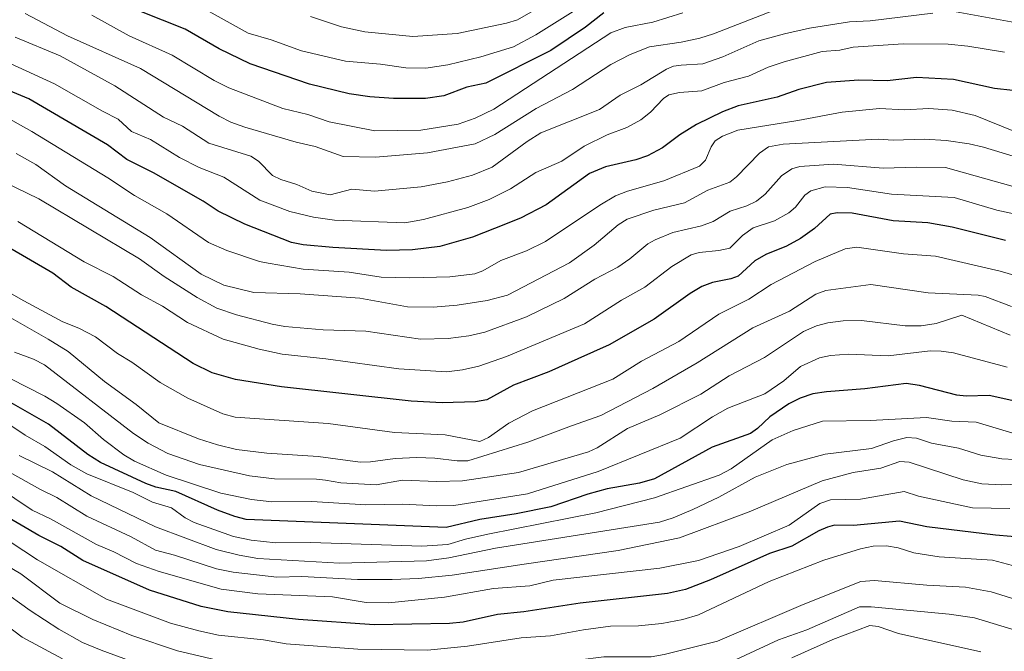
# Model space of a CAD drawing. Units: metres. Extents: x 675141 to 678586, y 4751486 to 4753887.
# Drawn here: x 676014 to 676280, y 4752394 to 4752564 of the extents above; entities that cross this region are included whole.
import ezdxf

# ---------------------------------------------------------------- set-up
doc = ezdxf.new("R2010")
doc.units = ezdxf.units.M
doc.header["$MEASUREMENT"] = 0
doc.layers.add('Curva de nivel maestra', color=36, linetype='Continuous', lineweight=30)
doc.layers.add('Curva de nivel normal', color=36, linetype='Continuous', lineweight=0)

# ---------------------------------------------------------------- blocks, each defined once
blk = doc.blocks.new('*U164')
at = {"layer": 'Curva de nivel normal', "color": 36, "linetype": 'Continuous', "lineweight": 0}
blk.add_polyline3d([(676192.68, 4752566.09, 1545), (676184.63, 4752563.59, 1545), (676177.13, 4752562.12, 1545), (676173.28, 4752560.69, 1545), (676141.6, 4752540.09, 1545), (676136.6, 4752537.7, 1545), (676132.04, 4752536.05, 1545), (676121.91, 4752534.41, 1545), (676109.52, 4752534.26, 1545), (676097.2, 4752536.67, 1545), (676091.35, 4752538.62, 1545), (676084.68, 4752540.31, 1545), (676070.02, 4752545.88, 1545), (676066.11, 4752547.87, 1545), (676054.73, 4752554.65, 1545), (676043.16, 4752559.87, 1545), (676033.01, 4752565.47, 1545)], dxfattribs=at)
blk = doc.blocks.new('*U166')
at = {"layer": 'Curva de nivel normal', "color": 36, "linetype": 'Continuous', "lineweight": 0}
for points in [[(676273.23, 4752393.42, 1430), (676250.94, 4752398.41, 1430), (676245.45, 4752400.3, 1430), (676243.24, 4752400.58, 1430), (676233.19, 4752396.8, 1430), (676222.15, 4752391.86, 1430)], [(676025.1, 4752391.6, 1430), (676014.23, 4752397.4, 1430), (676009.33, 4752401.08, 1430)]]:
    blk.add_polyline3d(points, dxfattribs=at)
blk = doc.blocks.new('*U167')
at = {"layer": 'Curva de nivel normal', "color": 36, "linetype": 'Continuous', "lineweight": 0}
blk.add_polyline3d([(676279.6, 4752555.49, 1530), (676269.64, 4752557.11, 1530), (676264.36, 4752557.63, 1530), (676252.25, 4752557.71, 1530), (676238.7, 4752556.87, 1530), (676235.13, 4752556.03, 1530), (676230.35, 4752555.68, 1530), (676220.09, 4752552.92, 1530), (676215.78, 4752551.42, 1530), (676210.42, 4752549, 1530), (676203.88, 4752547.31, 1530), (676197.85, 4752545.08, 1530), (676191.76, 4752544.61, 1530), (676188.94, 4752543.96, 1530), (676187.47, 4752543.01, 1530), (676183.99, 4752539.27, 1530), (676181.38, 4752537.24, 1530), (676177.54, 4752535.12, 1530), (676172.21, 4752533.18, 1530), (676166, 4752530.06, 1530), (676160.05, 4752526.08, 1530), (676152.98, 4752523.01, 1530), (676146.14, 4752518.61, 1530), (676140.38, 4752515.7, 1530), (676134.63, 4752513.55, 1530), (676122.6, 4752510.29, 1530), (676117.63, 4752509.39, 1530), (676098.58, 4752510.09, 1530), (676092.93, 4752510.94, 1530), (676086.54, 4752512.47, 1530), (676078.44, 4752515.47, 1530), (676068.68, 4752521.69, 1530), (676062.03, 4752524.31, 1530), (676056.71, 4752527.05, 1530), (676048.93, 4752531.9, 1530), (676043.73, 4752534.08, 1530), (676040.18, 4752537.38, 1530), (676035.91, 4752539.51, 1530), (676022.97, 4752546.93, 1530), (676007.6, 4752553.99, 1530)], dxfattribs=at)
blk = doc.blocks.new('*U173')
at = {"layer": 'Curva de nivel normal', "color": 36, "linetype": 'Continuous', "lineweight": 0}
blk.add_polyline3d([(676281.08, 4752478.99, 1485), (676268.04, 4752484.39, 1485), (676261.08, 4752482.22, 1485), (676257.08, 4752481.51, 1485), (676252.78, 4752481.59, 1485), (676240.95, 4752482.97, 1485), (676236.04, 4752482.86, 1485), (676231.86, 4752482.33, 1485), (676228.77, 4752481.52, 1485), (676225.31, 4752480.04, 1485), (676214.77, 4752472.97, 1485), (676205.25, 4752468.02, 1485), (676197.58, 4752463.12, 1485), (676186.45, 4752457.5, 1485), (676177.76, 4752453.81, 1485), (676169.58, 4752448.57, 1485), (676167.19, 4752447.48, 1485), (676148.34, 4752441.95, 1485), (676133.21, 4752439.66, 1485), (676126.22, 4752439.47, 1485), (676116.96, 4752439.87, 1485), (676109.82, 4752438.55, 1485), (676100.31, 4752439.12, 1485), (676096.17, 4752439.83, 1485), (676093.78, 4752440.12, 1485), (676082.36, 4752440.23, 1485), (676075.61, 4752441.01, 1485), (676062.15, 4752444.04, 1485), (676053.59, 4752447.07, 1485), (676048.24, 4752449.85, 1485), (676044.29, 4752452.45, 1485), (676020.23, 4752470.98, 1485), (676017.31, 4752472.57, 1485), (676012.13, 4752474.46, 1485)], dxfattribs=at)
blk = doc.blocks.new('*U174')
at = {"layer": 'Curva de nivel normal', "color": 36, "linetype": 'Continuous', "lineweight": 0}
blk.add_polyline3d([(676217.15, 4752566.72, 1540), (676201.02, 4752560.48, 1540), (676197.25, 4752559.29, 1540), (676192.26, 4752558.18, 1540), (676183.71, 4752556.91, 1540), (676178.5, 4752554.83, 1540), (676173.21, 4752552.18, 1540), (676162.93, 4752545.4, 1540), (676153.05, 4752540.31, 1540), (676141.94, 4752533.27, 1540), (676136.64, 4752530.71, 1540), (676123.71, 4752528.27, 1540), (676109.64, 4752527.12, 1540), (676100.96, 4752527.27, 1540), (676093.34, 4752530.05, 1540), (676088.2, 4752531.2, 1540), (676074.39, 4752535.19, 1540), (676070.57, 4752536.58, 1540), (676067.48, 4752538.18, 1540), (676046.21, 4752551.07, 1540), (676026.49, 4752559.93, 1540), (676015.07, 4752565.91, 1540)], dxfattribs=at)
blk = doc.blocks.new('*U180')
at = {"layer": 'Curva de nivel normal', "color": 36, "linetype": 'Continuous', "lineweight": 0}
blk.add_polyline3d([(676283.67, 4752452.03, 1470), (676271.94, 4752455.49, 1470), (676265.35, 4752455.81, 1470), (676258.49, 4752456.75, 1470), (676243.26, 4752455.97, 1470), (676230.46, 4752455.78, 1470), (676222.51, 4752453.23, 1470), (676216.79, 4752450.71, 1470), (676205.73, 4752442.92, 1470), (676202.54, 4752441.2, 1470), (676185.05, 4752435.11, 1470), (676169.23, 4752430.99, 1470), (676140, 4752425.23, 1470), (676133.98, 4752423.91, 1470), (676129.25, 4752422.45, 1470), (676122.2, 4752421.99, 1470), (676092.19, 4752423.02, 1470), (676082.76, 4752422.88, 1470), (676076.07, 4752423.62, 1470), (676071.32, 4752424.66, 1470), (676060.66, 4752428.39, 1470), (676058.25, 4752429.67, 1470), (676054.54, 4752432.35, 1470), (676049.43, 4752433.9, 1470), (676044.19, 4752436.5, 1470), (676031.73, 4752441.51, 1470), (676027.41, 4752443.96, 1470), (676020.36, 4752448.92, 1470), (676015.01, 4752452.02, 1470), (676008.11, 4752456.58, 1470)], dxfattribs=at)
blk = doc.blocks.new('*U186')
at = {"layer": 'Curva de nivel normal', "color": 36, "linetype": 'Continuous', "lineweight": 0}
blk.add_polyline3d([(676281.96, 4752519.24, 1510), (676263.63, 4752524.3, 1510), (676255.85, 4752524.45, 1510), (676246.77, 4752524.12, 1510), (676233.37, 4752525.2, 1510), (676224.32, 4752524.58, 1510), (676222.1, 4752524.01, 1510), (676219.35, 4752522.08, 1510), (676214.96, 4752517.12, 1510), (676212.61, 4752515.19, 1510), (676210.02, 4752513.96, 1510), (676205.49, 4752512.53, 1510), (676200.87, 4752509.75, 1510), (676197.69, 4752508.55, 1510), (676189.95, 4752506.77, 1510), (676185.19, 4752504.82, 1510), (676183.24, 4752503.7, 1510), (676178.36, 4752499.68, 1510), (676175.11, 4752497.44, 1510), (676168.94, 4752494.13, 1510), (676160.61, 4752488.96, 1510), (676150.5, 4752484.01, 1510), (676139.17, 4752479.87, 1510), (676134.85, 4752478.84, 1510), (676129.29, 4752478.15, 1510), (676121.86, 4752477.98, 1510), (676107.06, 4752480.07, 1510), (676095.54, 4752480.5, 1510), (676085.22, 4752481.34, 1510), (676081.76, 4752481.97, 1510), (676072.09, 4752484.48, 1510), (676066.79, 4752486.35, 1510), (676061.48, 4752489.24, 1510), (676052.55, 4752494.9, 1510), (676045.92, 4752499.62, 1510), (676018.75, 4752515.87, 1510), (676003.62, 4752523.18, 1510)], dxfattribs=at)
blk = doc.blocks.new('*U189')
at = {"layer": 'Curva de nivel normal', "color": 36, "linetype": 'Continuous', "lineweight": 0}
blk.add_polyline3d([(676284.62, 4752511.31, 1505), (676277.54, 4752512.8, 1505), (676266.03, 4752516.25, 1505), (676249.05, 4752517.12, 1505), (676237.17, 4752518.92, 1505), (676231.16, 4752519.11, 1505), (676227.29, 4752518.01, 1505), (676225.62, 4752516.82, 1505), (676223.17, 4752513.62, 1505), (676221.33, 4752512.04, 1505), (676217.45, 4752509.91, 1505), (676211.71, 4752508.04, 1505), (676208.78, 4752505.93, 1505), (676205.38, 4752502.55, 1505), (676202.42, 4752501.89, 1505), (676197.09, 4752501.36, 1505), (676194.91, 4752500.71, 1505), (676189.68, 4752497.57, 1505), (676182.42, 4752492.01, 1505), (676176.08, 4752488.44, 1505), (676166.12, 4752482.07, 1505), (676145.06, 4752473.23, 1505), (676137.56, 4752470.61, 1505), (676133.18, 4752469.63, 1505), (676128.88, 4752469.11, 1505), (676116.02, 4752469.91, 1505), (676096.27, 4752472.6, 1505), (676084.48, 4752473.86, 1505), (676078.22, 4752475.21, 1505), (676068.53, 4752477.97, 1505), (676058.87, 4752482.49, 1505), (676052.13, 4752486.88, 1505), (676046.49, 4752489.9, 1505), (676038.78, 4752494.86, 1505), (676031.02, 4752498.85, 1505), (676013.02, 4752509.7, 1505)], dxfattribs=at)
blk = doc.blocks.new('*U191')
at = {"layer": 'Curva de nivel normal', "color": 36, "linetype": 'Continuous', "lineweight": 0}
blk.add_polyline3d([(676287.02, 4752493.77, 1495), (676278.4, 4752496.28, 1495), (676260.96, 4752500.38, 1495), (676252.3, 4752501.02, 1495), (676239.72, 4752502.8, 1495), (676236.52, 4752502.39, 1495), (676228.44, 4752498.96, 1495), (676216.52, 4752492.76, 1495), (676210.48, 4752488.79, 1495), (676202.4, 4752484.71, 1495), (676191.58, 4752477.34, 1495), (676181.5, 4752471.97, 1495), (676173.75, 4752467.18, 1495), (676152.04, 4752458.58, 1495), (676145.72, 4752455.29, 1495), (676140.17, 4752451.4, 1495), (676137.89, 4752450.28, 1495), (676128.49, 4752452.05, 1495), (676114.83, 4752452.7, 1495), (676096.9, 4752455.12, 1495), (676071.77, 4752456.91, 1495), (676068.39, 4752457.77, 1495), (676058.94, 4752461.99, 1495), (676051.53, 4752466.23, 1495), (676043.88, 4752471.7, 1495), (676040.02, 4752474.07, 1495), (676034.07, 4752478.53, 1495), (676029.52, 4752480.93, 1495), (676025.17, 4752482.64, 1495), (676014.7, 4752488.28, 1495), (676004.3, 4752494.16, 1495)], dxfattribs=at)
blk = doc.blocks.new('*U192')
at = {"layer": 'Curva de nivel normal', "color": 36, "linetype": 'Continuous', "lineweight": 0}
blk.add_polyline3d([(676282.68, 4752407.56, 1440), (676275.94, 4752409.64, 1440), (676269.08, 4752410.92, 1440), (676258.62, 4752411.51, 1440), (676244.46, 4752412.69, 1440), (676240.81, 4752412.47, 1440), (676225.17, 4752406.28, 1440), (676202.05, 4752396.32, 1440), (676187.62, 4752392.72, 1440), (676184.14, 4752392.14, 1440), (676171.33, 4752392.1, 1440), (676164.23, 4752391.18, 1440), (676150.67, 4752390.03, 1440), (676135.2, 4752388.04, 1440), (676123.57, 4752387.3, 1440), (676114.67, 4752387.17, 1440), (676094.57, 4752387.88, 1440), (676066.52, 4752391.26, 1440), (676056.19, 4752393.76, 1440), (676043.81, 4752397.9, 1440), (676033.32, 4752402.18, 1440), (676024.39, 4752406.62, 1440), (676013.9, 4752414.5, 1440), (676007.84, 4752418.02, 1440)], dxfattribs=at)
blk = doc.blocks.new('*U193')
at = {"layer": 'Curva de nivel normal', "color": 36, "linetype": 'Continuous', "lineweight": 0}
for points in [[(676281.52, 4752399.58, 1435), (676271.49, 4752402.68, 1435), (676264.63, 4752403.64, 1435), (676243.58, 4752405.61, 1435), (676240.46, 4752405.58, 1435), (676226.2, 4752399.4, 1435), (676218.52, 4752396.67, 1435), (676205.78, 4752390.74, 1435)], [(676050.54, 4752388.37, 1435), (676035.57, 4752393.87, 1435), (676030.56, 4752396, 1435), (676024.14, 4752399.56, 1435), (676016.37, 4752404.63, 1435), (676008.36, 4752410.39, 1435)]]:
    blk.add_polyline3d(points, dxfattribs=at)
blk = doc.blocks.new('*U194')
at = {"layer": 'Curva de nivel normal', "color": 36, "linetype": 'Continuous', "lineweight": 0}
blk.add_polyline3d([(676285.82, 4752415.67, 1445), (676276.31, 4752418.26, 1445), (676261.96, 4752419.14, 1445), (676255.05, 4752420.21, 1445), (676250.84, 4752421.54, 1445), (676247.71, 4752422.1, 1445), (676244.09, 4752421.99, 1445), (676240.69, 4752421.31, 1445), (676230.77, 4752418.26, 1445), (676216.02, 4752412.43, 1445), (676196.89, 4752403.49, 1445), (676192.7, 4752402.2, 1445), (676187, 4752401.08, 1445), (676180.7, 4752400.52, 1445), (676173.16, 4752400.35, 1445), (676165.82, 4752399.43, 1445), (676156.91, 4752397.77, 1445), (676149.03, 4752397.2, 1445), (676134.55, 4752394.96, 1445), (676123.71, 4752393.9, 1445), (676104.94, 4752394.2, 1445), (676085.56, 4752395.6, 1445), (676079.4, 4752396.66, 1445), (676067.26, 4752397.98, 1445), (676061.94, 4752399.09, 1445), (676054.28, 4752401.19, 1445), (676037.02, 4752407.67, 1445), (676018.37, 4752418.33, 1445), (676010.95, 4752423.15, 1445)], dxfattribs=at)
blk = doc.blocks.new('*U198')
at = {"layer": 'Curva de nivel normal', "color": 36, "linetype": 'Continuous', "lineweight": 0}
blk.add_polyline3d([(676007.82, 4752443.66, 1460), (676018.96, 4752437.4, 1460), (676023.57, 4752435.15, 1460), (676031.74, 4752430.12, 1460), (676043.64, 4752424.5, 1460), (676050.27, 4752420.94, 1460), (676055.42, 4752419.56, 1460), (676066.68, 4752415.86, 1460), (676071.23, 4752414.99, 1460), (676082.98, 4752413.65, 1460), (676089.74, 4752413.82, 1460), (676104.85, 4752413.04, 1460), (676114.21, 4752413.02, 1460), (676121.29, 4752413.3, 1460), (676130.36, 4752414.14, 1460), (676149.81, 4752417.18, 1460), (676175.19, 4752420.85, 1460), (676191.8, 4752424.26, 1460), (676210.58, 4752431.33, 1460), (676230.31, 4752439.63, 1460), (676238.7, 4752441.87, 1460), (676246.14, 4752443.13, 1460), (676251.34, 4752444.91, 1460), (676253.8, 4752444.7, 1460), (676268.44, 4752439.9, 1460), (676273.46, 4752438.89, 1460), (676278.86, 4752438.6, 1460), (676290.26, 4752439.04, 1460)], dxfattribs=at)
blk = doc.blocks.new('*U203')
at = {"layer": 'Curva de nivel normal', "color": 36, "linetype": 'Continuous', "lineweight": 0}
blk.add_polyline3d([(676280.99, 4752432.21, 1455), (676270.92, 4752432.38, 1455), (676256.38, 4752435.56, 1455), (676252.48, 4752436.78, 1455), (676240.68, 4752434.68, 1455), (676232.55, 4752434.5, 1455), (676229.74, 4752433.53, 1455), (676221.44, 4752427.72, 1455), (676207.88, 4752421.9, 1455), (676196.93, 4752418.13, 1455), (676186.51, 4752416.07, 1455), (676157.67, 4752412.78, 1455), (676151.36, 4752411.28, 1455), (676141.54, 4752410.54, 1455), (676128.27, 4752408.21, 1455), (676113.18, 4752406.74, 1455), (676107.19, 4752406.78, 1455), (676098.02, 4752408.34, 1455), (676077.86, 4752409.17, 1455), (676067.94, 4752410.42, 1455), (676051.21, 4752415.19, 1455), (676045.14, 4752417.29, 1455), (676039.01, 4752420.46, 1455), (676034.29, 4752422.49, 1455), (676021.85, 4752429.37, 1455), (676016.9, 4752431.74, 1455), (676002.83, 4752441.19, 1455)], dxfattribs=at)
blk = doc.blocks.new('*U204')
at = {"layer": 'Curva de nivel normal', "color": 36, "linetype": 'Continuous', "lineweight": 0}
blk.add_polyline3d([(676280.34, 4752470.37, 1480), (676265.84, 4752474.21, 1480), (676262.49, 4752474.72, 1480), (676259.49, 4752474.79, 1480), (676248.19, 4752473.45, 1480), (676237.4, 4752473.88, 1480), (676232.54, 4752473.53, 1480), (676229.57, 4752472.89, 1480), (676224.49, 4752470.53, 1480), (676219.97, 4752466.67, 1480), (676214.81, 4752463.17, 1480), (676204.86, 4752459.31, 1480), (676200.74, 4752456.98, 1480), (676191.96, 4752451.23, 1480), (676169.78, 4752442.18, 1480), (676150.75, 4752436.11, 1480), (676130.81, 4752433.01, 1480), (676126.12, 4752432.9, 1480), (676116.98, 4752433.33, 1480), (676107.04, 4752433.16, 1480), (676092.45, 4752434.06, 1480), (676081.71, 4752434.03, 1480), (676076.16, 4752434.61, 1480), (676067.93, 4752436.37, 1480), (676053.09, 4752441.15, 1480), (676044.61, 4752445.02, 1480), (676041.65, 4752446.69, 1480), (676036.2, 4752450.87, 1480), (676031.05, 4752455.38, 1480), (676023.55, 4752460.57, 1480), (676020.37, 4752462.51, 1480), (676010.95, 4752467.34, 1480)], dxfattribs=at)
blk = doc.blocks.new('*U209')
at = {"layer": 'Curva de nivel normal', "color": 36, "linetype": 'Continuous', "lineweight": 0}
blk.add_polyline3d([(676282.07, 4752534.15, 1520), (676271.68, 4752538.35, 1520), (676265.44, 4752539.81, 1520), (676259.17, 4752540.25, 1520), (676252.55, 4752539.89, 1520), (676245.78, 4752540.31, 1520), (676235.75, 4752539.3, 1520), (676223.77, 4752537.02, 1520), (676207.57, 4752534.46, 1520), (676203.37, 4752532.76, 1520), (676201.45, 4752531.5, 1520), (676200.34, 4752529.91, 1520), (676198.82, 4752526.27, 1520), (676197.21, 4752524.66, 1520), (676187.52, 4752520.69, 1520), (676177.78, 4752517.91, 1520), (676174.54, 4752516.67, 1520), (676170.31, 4752514.16, 1520), (676155.64, 4752504.35, 1520), (676150.48, 4752501.78, 1520), (676143.56, 4752499.17, 1520), (676138.71, 4752496.39, 1520), (676136.54, 4752495.63, 1520), (676129.78, 4752494.81, 1520), (676118.95, 4752494.5, 1520), (676111.24, 4752494.69, 1520), (676102.57, 4752496.01, 1520), (676090.16, 4752496.88, 1520), (676080.69, 4752498.48, 1520), (676078.32, 4752498.95, 1520), (676069.52, 4752501.91, 1520), (676064.57, 4752504.07, 1520), (676053.27, 4752511.79, 1520), (676044.57, 4752516.75, 1520), (676037.39, 4752521.56, 1520), (676016.84, 4752534.1, 1520), (676007.93, 4752539.02, 1520)], dxfattribs=at)
blk = doc.blocks.new('*U213')
at = {"layer": 'Curva de nivel normal', "color": 36, "linetype": 'Continuous', "lineweight": 0}
for points in [[(676420.7, 4752527.27, 1535), (676415.33, 4752528.88, 1535), (676410.26, 4752529.84, 1535), (676404.8, 4752530.42, 1535), (676402.03, 4752531.12, 1535), (676390.33, 4752536.45, 1535), (676379.85, 4752541.78, 1535), (676378.24, 4752542, 1535), (676373.82, 4752541.45, 1535), (676370.53, 4752541.64, 1535), (676365.19, 4752542.82, 1535), (676359.22, 4752544.87, 1535), (676336.92, 4752551.73, 1535), (676331.44, 4752552.85, 1535), (676315.22, 4752555.3, 1535), (676284.37, 4752563.14, 1535), (676266.49, 4752566.42, 1535)], [(676260.2, 4752566.05, 1535), (676243.33, 4752563.96, 1535), (676237.74, 4752563.71, 1535), (676226.9, 4752561.98, 1535), (676220.13, 4752560.48, 1535), (676213.2, 4752558.52, 1535), (676203.54, 4752554.2, 1535), (676198.06, 4752552.35, 1535), (676192.23, 4752552.01, 1535), (676190.2, 4752551.67, 1535), (676188.26, 4752550.92, 1535), (676181.33, 4752546.66, 1535), (676175.8, 4752543.88, 1535), (676170.22, 4752540, 1535), (676154.34, 4752533.69, 1535), (676150.63, 4752531.33, 1535), (676141.19, 4752524.4, 1535), (676135.91, 4752522.24, 1535), (676129.13, 4752520.42, 1535), (676121.97, 4752519.11, 1535), (676109.42, 4752517.93, 1535), (676103.25, 4752518.47, 1535), (676097.4, 4752516.98, 1535), (676092.52, 4752517.96, 1535), (676088.39, 4752519.78, 1535), (676084.11, 4752521.08, 1535), (676081.87, 4752522.15, 1535), (676078.11, 4752526.02, 1535), (676075.96, 4752527.36, 1535), (676064.61, 4752530.95, 1535), (676057.54, 4752535.52, 1535), (676052.44, 4752537.96, 1535), (676039.28, 4752546.39, 1535), (676024.45, 4752554.47, 1535), (676012.32, 4752559.57, 1535)]]:
    blk.add_polyline3d(points, dxfattribs=at)
blk = doc.blocks.new('*U217')
at = {"layer": 'Curva de nivel normal', "color": 36, "linetype": 'Continuous', "lineweight": 0}
blk.add_polyline3d([(676286.04, 4752526.12, 1515), (676273.87, 4752529.83, 1515), (676270, 4752530.73, 1515), (676263.86, 4752531.59, 1515), (676257.96, 4752532.02, 1515), (676249.49, 4752531.72, 1515), (676245.47, 4752531.97, 1515), (676219.83, 4752530.61, 1515), (676215.87, 4752529.92, 1515), (676213.43, 4752528.23, 1515), (676207.23, 4752521.85, 1515), (676205.38, 4752520.4, 1515), (676199.49, 4752518.2, 1515), (676193.12, 4752514.82, 1515), (676184.85, 4752512.8, 1515), (676177.7, 4752510.41, 1515), (676175.18, 4752508.82, 1515), (676168.7, 4752503.33, 1515), (676162.07, 4752498.57, 1515), (676145.33, 4752489.86, 1515), (676139.88, 4752488.36, 1515), (676131.71, 4752487.12, 1515), (676125.27, 4752486.55, 1515), (676118.33, 4752486.66, 1515), (676105.43, 4752489.04, 1515), (676089.34, 4752490.18, 1515), (676076.77, 4752490.59, 1515), (676068.71, 4752492.57, 1515), (676062.54, 4752495.52, 1515), (676048.79, 4752505.39, 1515), (676025.97, 4752519.42, 1515), (676017.96, 4752525.14, 1515), (676012.62, 4752528.15, 1515)], dxfattribs=at)
blk = doc.blocks.new('*U219')
at = {"layer": 'Curva de nivel normal', "color": 36, "linetype": 'Continuous', "lineweight": 0}
blk.add_polyline3d([(676285.87, 4752445.26, 1465), (676278.86, 4752445.6, 1465), (676273.19, 4752446.56, 1465), (676267.19, 4752448.5, 1465), (676259.83, 4752449.88, 1465), (676255.85, 4752451.22, 1465), (676253.24, 4752451.36, 1465), (676249.6, 4752450.47, 1465), (676243.7, 4752448.44, 1465), (676231.18, 4752446.91, 1465), (676220.81, 4752444.06, 1465), (676212.23, 4752440.67, 1465), (676202.42, 4752435.29, 1465), (676195.42, 4752431.92, 1465), (676190.07, 4752429.66, 1465), (676186.38, 4752428.48, 1465), (676142.13, 4752421.51, 1465), (676129.44, 4752418.83, 1465), (676123.46, 4752418, 1465), (676099.99, 4752417.42, 1465), (676077.88, 4752418.71, 1465), (676072.85, 4752419.55, 1465), (676066.61, 4752421.1, 1465), (676050.25, 4752427.24, 1465), (676032.86, 4752435.65, 1465), (676022.4, 4752442.12, 1465), (676013.38, 4752446.54, 1465)], dxfattribs=at)
blk = doc.blocks.new('*U224')
at = {"layer": 'Curva de nivel maestra', "color": 36, "linetype": 'Continuous', "lineweight": 30}
blk.add_polyline3d([(676289.82, 4752423.86, 1450), (676277.13, 4752424.99, 1450), (676258.57, 4752427.21, 1450), (676251.25, 4752428.77, 1450), (676238.8, 4752427.58, 1450), (676233.66, 4752427.65, 1450), (676231.73, 4752427.17, 1450), (676229.39, 4752426.11, 1450), (676222.17, 4752422.04, 1450), (676216.1, 4752420.02, 1450), (676200.17, 4752412.87, 1450), (676193.41, 4752410.28, 1450), (676188.56, 4752409.18, 1450), (676164.94, 4752406.63, 1450), (676149.73, 4752404.29, 1450), (676142.64, 4752403.53, 1450), (676133.38, 4752401.5, 1450), (676129.7, 4752401.08, 1450), (676109.35, 4752400.76, 1450), (676088.87, 4752402.18, 1450), (676069.77, 4752404.26, 1450), (676062.6, 4752405.67, 1450), (676048.59, 4752410.09, 1450), (676030.64, 4752418.1, 1450), (676024.65, 4752421.92, 1450), (676018.74, 4752424.91, 1450), (676009.15, 4752430.49, 1450)], dxfattribs=at)
blk = doc.blocks.new('*U227')
at = {"layer": 'Curva de nivel maestra', "color": 36, "linetype": 'Continuous', "lineweight": 30}
blk.add_polyline3d([(676281.83, 4752545.11, 1525), (676276.9, 4752545.67, 1525), (676265.85, 4752548.11, 1525), (676255.77, 4752548.61, 1525), (676247.91, 4752547.79, 1525), (676240.25, 4752547.89, 1525), (676231.53, 4752547.28, 1525), (676224.06, 4752545.4, 1525), (676218.21, 4752543.31, 1525), (676207.63, 4752540.98, 1525), (676203.45, 4752539.39, 1525), (676196.42, 4752535.96, 1525), (676191.9, 4752533.18, 1525), (676187.16, 4752529.68, 1525), (676183.18, 4752527.5, 1525), (676180.03, 4752526.38, 1525), (676171.81, 4752524.52, 1525), (676167.47, 4752522.72, 1525), (676155.76, 4752514.21, 1525), (676148.81, 4752510.68, 1525), (676141.85, 4752507.81, 1525), (676135.9, 4752505.49, 1525), (676127.09, 4752503.02, 1525), (676119.68, 4752502.04, 1525), (676112.64, 4752501.91, 1525), (676098.12, 4752502.73, 1525), (676090.1, 4752503.47, 1525), (676086.97, 4752504.11, 1525), (676074.35, 4752509.04, 1525), (676067.15, 4752512.51, 1525), (676063.14, 4752515.2, 1525), (676049.72, 4752522.89, 1525), (676042.52, 4752526.51, 1525), (676037.31, 4752530.48, 1525), (676016.04, 4752542.9, 1525), (676005.13, 4752547.39, 1525)], dxfattribs=at)
blk = doc.blocks.new('*U229')
at = {"layer": 'Curva de nivel maestra', "color": 36, "linetype": 'Continuous', "lineweight": 30}
blk.add_polyline3d([(676281.56, 4752461.36, 1475), (676275.46, 4752462.68, 1475), (676269.25, 4752462.52, 1475), (676266.68, 4752462.79, 1475), (676256.61, 4752465.43, 1475), (676253.06, 4752465.97, 1475), (676241.82, 4752464.48, 1475), (676231.48, 4752463.73, 1475), (676227.79, 4752463.17, 1475), (676224.35, 4752462.03, 1475), (676221.35, 4752460.44, 1475), (676216.17, 4752456.95, 1475), (676212.88, 4752453.8, 1475), (676210.97, 4752452.45, 1475), (676200.63, 4752448.74, 1475), (676185.07, 4752440.23, 1475), (676181.03, 4752439.04, 1475), (676172.27, 4752437.54, 1475), (676167.06, 4752436.07, 1475), (676157.02, 4752432.68, 1475), (676147.71, 4752430.72, 1475), (676137.9, 4752429.2, 1475), (676128.76, 4752427.08, 1475), (676074.78, 4752429.19, 1475), (676071.7, 4752429.98, 1475), (676066.97, 4752431.75, 1475), (676055.71, 4752436.78, 1475), (676050.36, 4752437.94, 1475), (676047.6, 4752438.94, 1475), (676035.37, 4752444.66, 1475), (676031.93, 4752446.75, 1475), (676021.32, 4752454.96, 1475), (676005.53, 4752464, 1475)], dxfattribs=at)
blk = doc.blocks.new('*U234')
at = {"layer": 'Curva de nivel maestra', "color": 36, "linetype": 'Continuous', "lineweight": 30}
blk.add_polyline3d([(676279.86, 4752504.59, 1500), (676265.41, 4752508.25, 1500), (676258.89, 4752509.36, 1500), (676249.51, 4752509.93, 1500), (676238.41, 4752512.02, 1500), (676234.39, 4752512.07, 1500), (676232.47, 4752511.7, 1500), (676228.23, 4752507.89, 1500), (676224.45, 4752505.13, 1500), (676220.7, 4752503.09, 1500), (676215.07, 4752500.83, 1500), (676212.15, 4752499.12, 1500), (676207.68, 4752494.93, 1500), (676205.7, 4752494.25, 1500), (676200.72, 4752493.27, 1500), (676197.87, 4752492.14, 1500), (676194.64, 4752490.27, 1500), (676184.91, 4752483.34, 1500), (676172.76, 4752476.39, 1500), (676164.3, 4752472.59, 1500), (676156.46, 4752469.15, 1500), (676146.99, 4752465.49, 1500), (676139.72, 4752461.55, 1500), (676136.68, 4752461.01, 1500), (676127.7, 4752460.74, 1500), (676119.29, 4752461.16, 1500), (676084.31, 4752465.1, 1500), (676071.88, 4752467.05, 1500), (676065.54, 4752468.88, 1500), (676060.39, 4752471.35, 1500), (676036.86, 4752486.78, 1500), (676027.43, 4752492.03, 1500), (676022.53, 4752495.8, 1500), (676010.49, 4752502.82, 1500)], dxfattribs=at)

msp = doc.modelspace()

# ---------------------------------------------------------------- linework, layer by layer
at = {"layer": 'Curva de nivel maestra', "color": 36, "linetype": 'Continuous', "lineweight": 30}
msp.add_polyline3d([(676171.33, 4752566.11, 1550), (676166.42, 4752562.24, 1550), (676157.06, 4752555.97, 1550), (676139.51, 4752547.09, 1550), (676134.32, 4752546.08, 1550), (676128.11, 4752543.7, 1550), (676123.17, 4752542.96, 1550), (676114.57, 4752543.02, 1550), (676108.17, 4752543.42, 1550), (676102.59, 4752544.2, 1550), (676091.88, 4752546.82, 1550), (676075.78, 4752552.36, 1550), (676067.48, 4752556.42, 1550), (676058.3, 4752561.73, 1550), (676045.97, 4752566.55, 1550)], dxfattribs=at)
at = {"layer": 'Curva de nivel normal', "color": 36, "linetype": 'Continuous', "lineweight": 0}
for points in [[(676176.99, 4752575.35, 1555), (676152.99, 4752560.2, 1555), (676146.96, 4752556.91, 1555), (676138.15, 4752554.22, 1555), (676129.2, 4752552.04, 1555), (676123.26, 4752551.19, 1555), (676117.86, 4752551.24, 1555), (676111.06, 4752552.25, 1555), (676101.58, 4752553.06, 1555), (676089.7, 4752555.82, 1555), (676081.5, 4752558.83, 1555), (676075.26, 4752560.67, 1555), (676063.15, 4752567.4, 1555)], [(676154.78, 4752568.08, 1560), (676148.06, 4752564.24, 1560), (676145.07, 4752563.29, 1560), (676131.72, 4752560.5, 1560), (676119.78, 4752559.75, 1560), (676106.76, 4752560.99, 1560), (676100.46, 4752562.38, 1560), (676092.15, 4752565.11, 1560)], [(676281.46, 4752486.81, 1490), (676274.37, 4752489.5, 1490), (676272.51, 4752489.87, 1490), (676259, 4752490.44, 1490), (676243.52, 4752492.76, 1490), (676231.29, 4752491.08, 1490), (676228.6, 4752490.14, 1490), (676221.54, 4752485.47, 1490), (676211.59, 4752481.01, 1490), (676196.53, 4752471.59, 1490), (676184.57, 4752464.62, 1490), (676170.55, 4752457.32, 1490), (676162.64, 4752454.55, 1490), (676150.8, 4752450.15, 1490), (676134.58, 4752445.06, 1490), (676131.75, 4752445.04, 1490), (676125.68, 4752445.79, 1490), (676120.81, 4752445.98, 1490), (676115.01, 4752445.7, 1490), (676108.3, 4752444.78, 1490), (676105.52, 4752444.71, 1490), (676094.16, 4752446.22, 1490), (676080.32, 4752447.1, 1490), (676072.16, 4752448.17, 1490), (676066.98, 4752449.35, 1490), (676061.82, 4752450.97, 1490), (676051.16, 4752455.34, 1490), (676045, 4752460.32, 1490), (676036.44, 4752466.52, 1490), (676026.68, 4752474.59, 1490), (676021.21, 4752477.94, 1490), (676008.68, 4752485.19, 1490)]]:
    msp.add_polyline3d(points, dxfattribs=at)

# ---------------------------------------------------------------- block references
at = {"layer": 'Curva de nivel maestra', "color": 36, "linetype": 'Continuous', "lineweight": 30}
for name in ['*U224', '*U229', '*U234', '*U227']:
    msp.add_blockref(name, (0, 0), dxfattribs=at)
at = {"layer": 'Curva de nivel normal', "color": 36, "linetype": 'Continuous', "lineweight": 0}
for name in ['*U166', '*U193', '*U192', '*U194', '*U203', '*U198', '*U219', '*U180', '*U204', '*U173', '*U191', '*U189', '*U186', '*U217', '*U209', '*U167', '*U213', '*U174', '*U164']:
    msp.add_blockref(name, (0, 0), dxfattribs=at)

doc.saveas('drawing.dxf')
